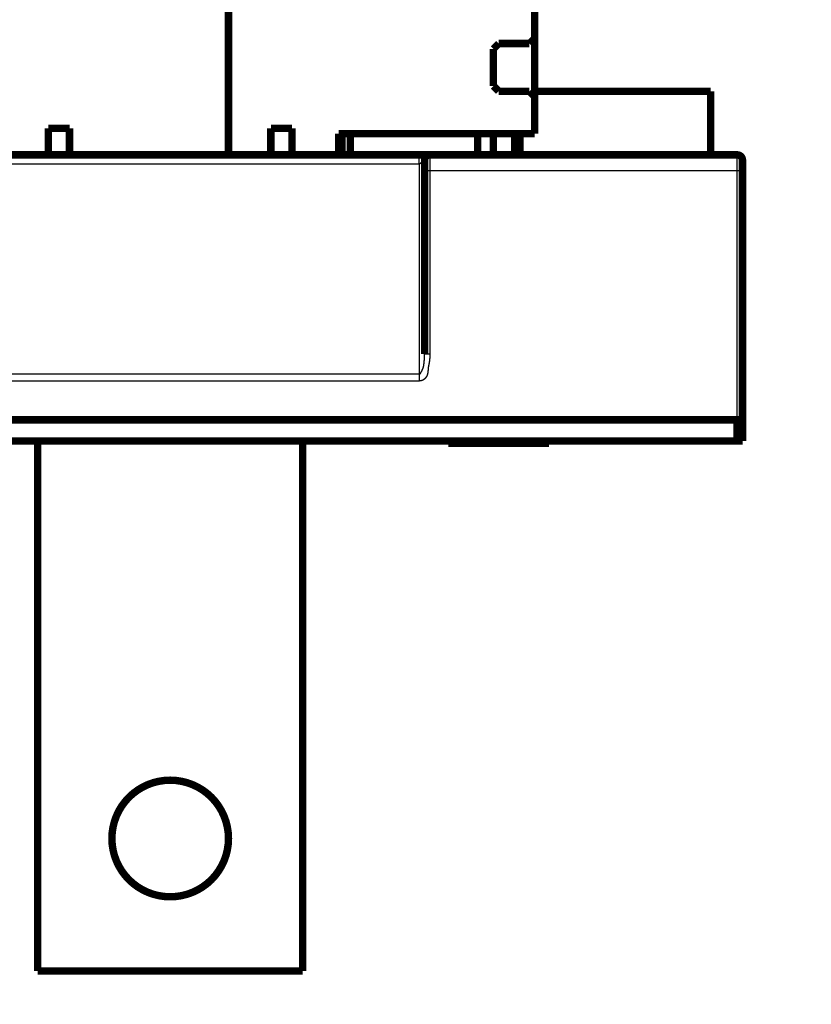
# Model space of a CAD drawing. Extents: x 31 to 1164, y 3 to 645.
# Drawn here: x 391 to 465, y 271 to 364 of the extents above; entities that cross this region are included whole.
import ezdxf

# ---------------------------------------------------------------- set-up
doc = ezdxf.new("R2010")
doc.units = 0
doc.linetypes.add('HIDDENNEW0', pattern=[4.5, 1.5, -1.5, 1.5])
doc.layers.add('MUOTOVIIVAT', color=40, linetype='HIDDENNEW0')
doc.layers.add('TANGVIIVATNONDEF', color=3, linetype='HIDDENNEW0')

msp = doc.modelspace()

# ---------------------------------------------------------------- linework, layer by layer
at = {"layer": 'MUOTOVIIVAT', "color": 40, "linetype": 'CONTINUOUS', "const_width": 0.7}
for points in [[(410.27091, 392.7449), (410.27091, 351.3449)], [(439.17091, 362.3449), (439.17091, 365.8449)], [(438.67091, 361.8449), (439.17091, 362.3449)], [(439.17091, 362.3449), (439.17091, 356.8449)], [(435.27091, 361.3449), (435.77091, 361.8449)], [(435.27091, 357.8449), (435.27091, 361.3449)], [(435.77091, 361.8449), (438.67091, 361.8449)], [(435.77091, 357.3449), (435.27091, 357.8449)], [(438.67091, 357.3449), (435.77091, 357.3449)], [(439.17091, 356.8449), (438.67091, 357.3449)], [(455.77091, 357.3449), (439.17091, 357.3449)], [(455.77091, 351.3449), (455.77091, 357.3449)], [(439.17091, 353.3449), (439.17091, 356.8449)], [(393.27091, 353.8449), (395.27091, 353.8449)], [(393.27091, 351.3449), (393.27091, 353.8449)], [(395.27091, 353.8449), (395.27091, 351.3449)], [(414.27091, 353.8449), (416.27091, 353.8449)], [(414.27091, 351.3449), (414.27091, 353.8449)], [(416.27091, 353.8449), (416.27091, 351.3449)], [(420.67091, 353.3449), (439.17091, 353.3449)], [(420.67091, 351.3449), (420.67091, 353.3449)], [(420.97122, 351.3449), (420.97122, 353.3449)], [(421.77091, 353.3449), (421.77091, 351.3449)], [(433.77091, 351.3449), (433.77091, 353.3449)], [(435.27091, 353.3449), (435.27091, 351.3449)], [(437.27091, 353.34589), (437.27091, 351.34589)], [(437.77091, 353.3449), (437.77091, 351.3449)], [(393.27091, 351.3449), (388.87091, 351.3449)], [(393.27091, 351.3449), (395.27091, 351.3449)], [(410.27091, 351.3449), (395.27091, 351.3449)], [(410.27091, 351.3449), (414.27091, 351.3449)], [(414.27091, 351.3449), (416.27091, 351.3449)], [(416.27091, 351.3449), (420.67091, 351.3449)], [(420.67092, 351.34491), (428.27091, 351.3449)], [(428.27093, 351.34491), (429.27087, 351.34491)], [(428.77091, 350.8449), (428.77091, 349.8449)], [(429.27091, 351.3449), (458.27091, 351.3449)], [(458.77091, 350.8449), (458.77091, 349.8449)], [(428.77091, 349.8449), (428.77091, 332.55787)], [(458.77091, 349.8449), (458.77091, 326.3449)], [(458.27091, 326.3449), (122.44009, 326.3449)], [(458.27091, 326.3449), (458.77091, 326.3449)], [(458.27091, 324.3449), (458.27091, 326.3449)], [(458.77091, 326.3449), (458.77091, 324.3449)], [(106.27091, 324.3449), (458.27091, 324.3449)], [(392.27091, 324.3449), (392.27091, 274.3449)], [(417.27091, 274.3449), (417.27091, 324.3449)], [(431.02091, 324.3449), (431.02091, 324.1449)], [(431.02091, 324.1449), (440.52091, 324.1449)], [(440.52091, 324.1449), (440.52091, 324.3449)], [(458.77091, 324.3449), (458.27091, 324.3449)], [(392.27091, 274.3449), (417.27091, 274.3449)]]:
    msp.add_lwpolyline(points, dxfattribs=at)
for points in [[(429.27091, 351.3449, 0.41421356), (428.77091, 350.8449)], [(458.77091, 350.8449, 0.41421356), (458.27091, 351.3449)], [(410.27091, 286.8449, 1), (399.27091, 286.8449, 1), (410.27091, 286.8449)]]:
    msp.add_lwpolyline(points, format="xyb", dxfattribs=at)
at = {"layer": 'TANGVIIVATNONDEF', "color": 3, "linetype": 'CONTINUOUS'}
for p, q in [((428.27091, 350.4898), (428.27091, 351.3449)), ((429.27091, 351.3449), (429.27091, 349.8449)), ((458.27091, 349.8449), (458.27091, 351.3449)), ((428.27091, 350.4898), (428.27091, 330.65089)), ((429.27091, 349.8449), (428.77091, 349.8449)), ((458.27091, 349.8449), (429.27091, 349.8449)), ((458.27091, 326.3449), (458.27091, 349.8449)), ((458.77091, 349.8449), (458.27091, 349.8449)), ((428.77091, 332.55787), (429.27091, 332.55787)), ((428.27091, 330.65089), (428.27091, 330.00599))]:
    msp.add_line(p, q, dxfattribs=at)
for points in [[(180.0709, 330.65092, -0.000000001), (173.6794, 330.65092)], [(209.2709, 330.65092, -0.000000003), (202.02924, 330.65092)], [(231.17465, 330.65091, -0.000000004), (223.8709, 330.65091)], [(377.17092, 330.00602, -0.000000005), (369.87092, 330.00601)], [(253.0709, 350.48979), (260.37091, 350.48979, -0.000000005), (267.67091, 350.48979), (274.97089, 350.48979, -0.000000005), (282.27091, 350.48979), (289.57097, 350.48979), (296.87091, 350.48979), (304.17067, 350.48979, -0.000000005), (311.47091, 350.48979), (318.77186, 350.48979), (326.07091, 350.48979), (333.36717, 350.48979, -0.000000005), (340.67091, 350.48979), (347.9857, 350.48979, -0.000000005), (355.27092, 350.48979), (362.51257, 350.48978), (369.87092, 350.48978), (377.40115, 350.48978), (384.47092, 350.48978), (390.86242, 350.48978), (399.07092, 350.48977, -0.000000012), (411.71389, 350.48977), (428.27093, 350.48976)], [(165.47089, 350.48977, -0.000000005), (172.7709, 350.48978)], [(180.0709, 350.48978, -0.000000005), (187.3709, 350.48978)], [(216.5709, 350.48979, -0.000000005), (223.8709, 350.48979)], [(362.57092, 330.65091, -0.000000006), (355.27092, 330.65091)], [(428.27093, 330.65094), (420.97093, 330.65093, -0.000000007), (413.67093, 330.65093), (406.37093, 330.65093), (399.07092, 330.65092), (391.77092, 330.65092), (384.47092, 330.65092)], [(231.17465, 330.006, -0.000000008), (223.8709, 330.006)], [(428.77095, 350.8449), (428.7709, 350.84761, 0.007249928), (428.77077, 350.85032, 0.007235017), (428.77057, 350.85304, 0.007209836), (428.77029, 350.85575, 0.007181854), (428.76992, 350.85846, 0.007143019), (428.76948, 350.86117, 0.007097889), (428.76896, 350.86388, 0.007041321), (428.76836, 350.86659, 0.00698047), (428.76768, 350.86929, 0.006912712), (428.76692, 350.872, 0.006849441), (428.76608, 350.87469, 0.006756535), (428.76516, 350.87739, 0.00663689), (428.76417, 350.88008, 0.006590459), (428.76309, 350.88276, 0.006660831), (428.76193, 350.88544, 0.006358089), (428.7607, 350.88812, 0.005580084), (428.75939, 350.89079, 0.007349999), (428.75799, 350.89338, 0.012800544), (428.75649, 350.89579, 0.016390175), (428.7549, 350.898, 0.01769994), (428.75321, 350.9, 0.019212786), (428.75144, 350.9018, 0.020799812), (428.74958, 350.90337, 0.022442414), (428.74764, 350.90473, 0.023979694), (428.74562, 350.90587, 0.025375536), (428.74353, 350.90677, 0.026488692), (428.74136, 350.90744, 0.027184391), (428.73913, 350.90787, 0.027451734), (428.73682, 350.90805, 0.027110276), (428.73446, 350.90799, 0.026369296), (428.73203, 350.90766, 0.025166241), (428.72955, 350.90708, 0.023872678), (428.72701, 350.90623, 0.022026355), (428.72442, 350.90512, 0.020091973), (428.72179, 350.90372, 0.018794002), (428.71911, 350.90205, 0.018261031), (428.71639, 350.90007, 0.014452898), (428.71364, 350.89788, 0.008470936), (428.71086, 350.89553, 0.005720139), (428.70806, 350.89307, 0.004869796), (428.70524, 350.8905, 0.004308919), (428.7024, 350.88782, 0.003928746), (428.69954, 350.88504, 0.003562472), (428.69666, 350.88216, 0.003172041), (428.69377, 350.8792, 0.002846024), (428.69086, 350.87616, 0.002532966), (428.68793, 350.87304, 0.00226243), (428.68499, 350.86985, 0.001987594), (428.68204, 350.8666, 0.001752433), (428.67908, 350.86329, 0.001510562), (428.6761, 350.85993, 0.001303054), (428.67312, 350.85653, 0.001084636), (428.67012, 350.85309, 0.000895657), (428.66712, 350.84962, 0.000691445), (428.66411, 350.84612, 0.000517916), (428.6611, 350.84261, 0.000331359), (428.65808, 350.83908, 0.000155074), (428.65505, 350.83555, -0.000056556), (428.65203, 350.83201, -0.000173352), (428.64899, 350.82848, -0.000225318), (428.64596, 350.82494, -0.000224189), (428.64291, 350.82141, -0.000170282), (428.63986, 350.81787, -0.000133592), (428.63681, 350.81433, -0.000104834), (428.63375, 350.81078, -0.000076604), (428.63068, 350.80724, -0.000041767), (428.62762, 350.80369, -0.000011664), (428.62455, 350.80013, 0.000021378), (428.62147, 350.79658, 0.000050764), (428.6184, 350.79302, 0.000084023), (428.61532, 350.78945, 0.000113384), (428.61224, 350.78588, 0.00014641), (428.60917, 350.7823, 0.000175557), (428.60609, 350.77872, 0.000208367), (428.60301, 350.77513, 0.000237532), (428.59994, 350.77154, 0.000270626), (428.59686, 350.76794, 0.000299148), (428.59379, 350.76433, 0.000330537), (428.59072, 350.76072, 0.000361073), (428.58766, 350.7571, 0.000398703), (428.5846, 350.75347, 0.000420892), (428.58154, 350.74984, 0.000433579), (428.57849, 350.7462, 0.000488261), (428.57544, 350.74254, 0.000598735), (428.5724, 350.73888, 0.000397115), (428.56937, 350.73522, -0.000166701), (428.56633, 350.73157, -0.000402345), (428.56329, 350.72793, -0.000368383), (428.56025, 350.7243, -0.000345674), (428.55721, 350.72068, -0.000328157), (428.55417, 350.71706, -0.000310779), (428.55113, 350.71346, -0.000288776), (428.54809, 350.70986, -0.000269756), (428.54505, 350.70627, -0.000248612), (428.54201, 350.70269, -0.000229747), (428.53897, 350.69912, -0.000208132), (428.53594, 350.69555, -0.000188965), (428.5329, 350.69199, -0.000167189), (428.52986, 350.68844, -0.000147917), (428.52683, 350.68489, -0.000126109), (428.5238, 350.68135, -0.000106452), (428.52077, 350.67781, -0.000083842), (428.51774, 350.67428, -0.000064874), (428.51472, 350.67075, -0.000044659), (428.51169, 350.66722, -0.000022233), (428.50867, 350.6637, 0.000008171), (428.50565, 350.66018, 0.000015575), (428.50264, 350.65667, 0.000001774), (428.49963, 350.65315, -0.000041153), (428.49662, 350.64965, -0.000124317), (428.49361, 350.64614, -0.000192427), (428.4906, 350.64265, -0.000262774), (428.48759, 350.63916, -0.000327185), (428.48459, 350.63569, -0.000401877), (428.48158, 350.63223, -0.000468475), (428.47857, 350.62878, -0.000543499), (428.47556, 350.62534, -0.000611149), (428.47255, 350.62192, -0.000687913), (428.46953, 350.61852, -0.000757226), (428.46651, 350.61513, -0.000835622), (428.46349, 350.61177, -0.000906954), (428.46047, 350.60843, -0.000987836), (428.45744, 350.60511, -0.001060873), (428.4544, 350.60181, -0.001142579), (428.45136, 350.59854, -0.001220127), (428.44832, 350.5953, -0.001310717), (428.44527, 350.59208, -0.001383005), (428.44221, 350.5889, -0.001451704), (428.43915, 350.58574, -0.001559286), (428.43607, 350.58262, -0.001730931), (428.43299, 350.57954, -0.001709259), (428.4299, 350.57649, -0.001476451), (428.42681, 350.57346, -0.00133272), (428.42371, 350.57046, -0.00124085), (428.4206, 350.56748, -0.001271309), (428.41749, 350.56453, -0.001432582), (428.41437, 350.56161, -0.001551065), (428.41124, 350.55872, -0.001652641), (428.40811, 350.55587, -0.001754001), (428.40497, 350.55304, -0.001876824), (428.40182, 350.55026, -0.001988804), (428.39866, 350.54751, -0.00211282), (428.39549, 350.54481, -0.002228894), (428.39232, 350.54214, -0.002359763), (428.38913, 350.53952, -0.002482435), (428.38594, 350.53695, -0.002619928), (428.38273, 350.53443, -0.002748257), (428.37951, 350.53195, -0.002890337), (428.37629, 350.52953, -0.003028301), (428.37305, 350.52716, -0.003186278), (428.3698, 350.52485, -0.003319598), (428.36653, 350.52259, -0.003448416), (428.36326, 350.5204, -0.003683575), (428.35997, 350.51827, -0.004077462), (428.35667, 350.51621, -0.00429594), (428.35335, 350.51422, -0.004368928), (428.35002, 350.5123, -0.004449738), (428.34668, 350.51045, -0.00453974), (428.34332, 350.50868, -0.004628733), (428.33996, 350.50698, -0.004719512), (428.33658, 350.50535, -0.004808838), (428.33319, 350.5038, -0.004899805), (428.32979, 350.50233, -0.004996201), (428.32638, 350.50093, -0.005101366), (428.32296, 350.49962, -0.005181868), (428.31953, 350.49838, -0.005244257), (428.3161, 350.49722, -0.005385894), (428.31266, 350.49614, -0.005599784), (428.3092, 350.49514, -0.005527222), (428.30575, 350.49422, -0.005232037), (428.30231, 350.49339, -0.00588577), (428.29882, 350.49264, -0.007174312), (428.29523, 350.49198, -0.005491493), (428.29187, 350.4914, -0.001807235), (428.28882, 350.49092, -0.00795696), (428.2849, 350.4905, -0.014050863), (428.27885, 350.49011, -0.006919278), (428.27093, 350.48976, -0.003657507)], [(429.27087, 349.84486), (429.27087, 349.41269, -0.000000085), (429.27087, 348.98052, -0.000000085), (429.27088, 348.54835, -0.000000085), (429.27088, 348.11617, -0.000000085), (429.27088, 347.684, -0.000000085), (429.27088, 347.25183, -0.000000085), (429.27088, 346.81965, -0.000000085), (429.27089, 346.38748, -0.000000085), (429.27089, 345.9553, -0.000000085), (429.27089, 345.52313, -0.000000085), (429.27089, 345.09096, -0.000000085), (429.27089, 344.65878, -0.000000085), (429.27089, 344.22661, -0.000000085), (429.27089, 343.79443, -0.000000085), (429.27089, 343.36226, -0.000000085), (429.2709, 342.93009, -0.000000085), (429.2709, 342.49791, -0.000000085), (429.2709, 342.06574, -0.000000085), (429.2709, 341.63356, -0.000000085), (429.2709, 341.20139, -0.000000085), (429.2709, 340.76921, -0.000000085), (429.2709, 340.33704, -0.000000085), (429.2709, 339.90488, -0.000000085), (429.2709, 339.47269, -0.000000085), (429.27089, 339.04046, -0.000000085), (429.27089, 338.60834, -0.000000084), (429.27089, 338.17639, -0.000000085), (429.27089, 337.744, -0.000000087), (429.27089, 337.31095, -0.000000084), (429.27089, 336.87965, -0.000000079), (429.27089, 336.45093, -0.000000087), (429.27089, 336.0153, -0.000000103), (429.27088, 335.5695, -0.000000078), (429.27088, 335.15095, -0.000000027), (429.27088, 334.77256, -0.000000111), (429.27088, 334.28661, -0.00000019), (429.27087, 333.53812, -0.000000093), (429.27087, 332.55791, -0.000000049)], [(429.27087, 332.55791), (429.27085, 332.54137, -0.00080109), (429.27079, 332.52482, -0.000804842), (429.27067, 332.50828, -0.000801604), (429.2705, 332.49174, -0.000790534), (429.27027, 332.4752, -0.000782498), (429.26999, 332.45867, -0.000775354), (429.26967, 332.44214, -0.000768424), (429.26929, 332.42561, -0.000759865), (429.26886, 332.40909, -0.000758768), (429.26838, 332.39257, -0.000764552), (429.26785, 332.37605, -0.00077016), (429.26727, 332.35953, -0.000777006), (429.26663, 332.343, -0.000778744), (429.26595, 332.32647, -0.000776382), (429.26521, 332.30995, -0.00077398), (429.26442, 332.29342, -0.000771058), (429.26358, 332.2769, -0.000768966), (429.26269, 332.26038, -0.000767109), (429.26175, 332.24388, -0.000765188), (429.26076, 332.22738, -0.000762625), (429.25971, 332.21089, -0.00076596), (429.25862, 332.19441, -0.000775244), (429.25748, 332.17793, -0.000784712), (429.25628, 332.16146, -0.000796505), (429.25503, 332.14498, -0.000802311), (429.25373, 332.12851, -0.000804398), (429.25237, 332.11202, -0.000805251), (429.25096, 332.09554, -0.000805471), (429.24949, 332.07906, -0.000806007), (429.24797, 332.06258, -0.000807107), (429.2464, 332.0461, -0.000808158), (429.24477, 332.02963, -0.000809507), (429.24309, 332.01316, -0.000810904), (429.24136, 331.9967, -0.000812686), (429.23957, 331.98024, -0.000814425), (429.23773, 331.9638, -0.000816477), (429.23584, 331.94737, -0.00081873), (429.23389, 331.93095, -0.00082156), (429.23189, 331.91455, -0.000823667), (429.22983, 331.89816, -0.000825425), (429.22773, 331.88179, -0.000830911), (429.22557, 331.86544, -0.000840659), (429.22335, 331.84909, -0.000851576), (429.22108, 331.83276, -0.000865848), (429.21874, 331.81642, -0.000876436), (429.21635, 331.80009, -0.000886438), (429.2139, 331.78374, -0.000896658), (429.21139, 331.76738, -0.000909918), (429.20881, 331.751, -0.000909594), (429.20617, 331.7346, -0.000898642), (429.20346, 331.7182, -0.000871861), (429.2007, 331.70181, -0.000825491), (429.1979, 331.68547, -0.000813819), (429.19505, 331.66918, -0.000830525), (429.19215, 331.65296, -0.000882221), (429.18919, 331.63678, -0.000977629), (429.18618, 331.62064, -0.001051714), (429.1831, 331.60451, -0.001122684), (429.17993, 331.5884, -0.001195538), (429.17669, 331.57227, -0.001288333), (429.17335, 331.55613, -0.001319763), (429.16992, 331.53995, -0.001301575), (429.16639, 331.52375, -0.001142118), (429.16279, 331.50751, -0.000808852), (429.15914, 331.49126, -0.000534108), (429.15547, 331.47499, -0.00024678), (429.15178, 331.45873, 0.000011472), (429.14811, 331.44246, 0.000307707), (429.14447, 331.42621, 0.000570779), (429.14088, 331.40998, 0.000868703), (429.13736, 331.39378, 0.001136748), (429.13395, 331.37761, 0.001442777), (429.13065, 331.36149, 0.00172395), (429.12748, 331.34542, 0.002049014), (429.12448, 331.3294, 0.002339244), (429.12165, 331.31346, 0.00266152), (429.11902, 331.29759, 0.003000828), (429.11661, 331.2818, 0.003434038), (429.11445, 331.2661, 0.003632419), (429.11253, 331.25049, 0.003617332), (429.11085, 331.23499, 0.003439504), (429.10938, 331.2196, 0.003024679), (429.1081, 331.20431, 0.002692384), (429.10699, 331.18914, 0.0023436), (429.10602, 331.17409, 0.002023387), (429.10516, 331.15917, 0.00163658), (429.1044, 331.14437, 0.00129303), (429.10371, 331.1297, 0.000895662), (429.10307, 331.11517, 0.00053187), (429.10245, 331.10078, 0.000103122), (429.10184, 331.08653, -0.000272442), (429.1012, 331.07243, -0.000690279), (429.10053, 331.05848, -0.000871764), (429.09981, 331.04467, -0.000845271), (429.09905, 331.03098, -0.000826414), (429.09826, 331.01739, -0.000805723), (429.09743, 331.0039, -0.00079218), (429.09656, 330.99049, -0.00077919), (429.09565, 330.97714, -0.000820016), (429.0947, 330.96386, -0.000925325), (429.0937, 330.95064, -0.001017176), (429.09265, 330.93749, -0.001115662), (429.09154, 330.9244, -0.001206135), (429.09037, 330.91137, -0.001308143), (429.08914, 330.89841, -0.001402268), (429.08783, 330.88551, -0.001508514), (429.08646, 330.87267, -0.001598739), (429.085, 330.85989, -0.001691291), (429.08346, 330.84716, -0.001766721), (429.08183, 330.8345, -0.001839349), (429.08011, 330.82189, -0.001907012), (429.0783, 330.80934, -0.001982559), (429.0764, 330.79684, -0.002050467), (429.07439, 330.78439, -0.002123811), (429.07229, 330.77198, -0.002189875), (429.07007, 330.75963, -0.002261668), (429.06775, 330.74732, -0.002325733), (429.06532, 330.73506, -0.002395099), (429.06276, 330.72284, -0.002456479), (429.0601, 330.71066, -0.002522907), (429.0573, 330.69852, -0.00258103), (429.05439, 330.68641, -0.002643899), (429.05134, 330.67435, -0.002698156), (429.04816, 330.66231, -0.002756877), (429.04485, 330.65031, -0.002806682), (429.0414, 330.63835, -0.002860678), (429.0378, 330.62641, -0.002905473), (429.03407, 330.6145, -0.00295422), (429.03018, 330.60261, -0.002993482), (429.02614, 330.59076, -0.003036423), (429.02194, 330.57892, -0.003069787), (429.01759, 330.56711, -0.003106908), (429.01308, 330.55531, -0.003133558), (429.0084, 330.54353, -0.003162568), (429.00355, 330.53178, -0.003186861), (428.99854, 330.52003, -0.003223015), (428.99335, 330.50831, -0.003253308), (428.98798, 330.49661, -0.00329511), (428.98244, 330.48494, -0.003327999), (428.97672, 330.4733, -0.003368835), (428.97082, 330.4617, -0.003401339), (428.96474, 330.45013, -0.003442717), (428.95847, 330.43861, -0.003475349), (428.95202, 330.42712, -0.003516616), (428.94537, 330.41569, -0.003548715), (428.93854, 330.40431, -0.003589243), (428.93152, 330.39298, -0.003621231), (428.9243, 330.38171, -0.003662528), (428.91688, 330.37051, -0.003690456), (428.90927, 330.35937, -0.003722861), (428.90146, 330.3483, -0.003744581), (428.89345, 330.3373, -0.003772055), (428.88523, 330.32638, -0.003792227), (428.87682, 330.31554, -0.003820995), (428.8682, 330.30478, -0.003841398), (428.85938, 330.29412, -0.003869798), (428.85035, 330.28355, -0.003889729), (428.84112, 330.27307, -0.003917804), (428.83168, 330.26269, -0.003937047), (428.82204, 330.25242, -0.003964376), (428.81218, 330.24226, -0.003982658), (428.80212, 330.23221, -0.004009121), (428.79184, 330.22227, -0.004025928), (428.78136, 330.21246, -0.004050533), (428.77066, 330.20277, -0.00406644), (428.75975, 330.1932, -0.00409167), (428.74862, 330.18377, -0.004135293), (428.73728, 330.17448, -0.004224942), (428.72572, 330.16534, -0.00429936), (428.71396, 330.15636, -0.004391727), (428.70197, 330.14756, -0.00446846), (428.68977, 330.13892, -0.004563196), (428.67736, 330.13049, -0.004641558), (428.66473, 330.12224, -0.004737708), (428.65189, 330.11421, -0.004816682), (428.63884, 330.10639, -0.004913208), (428.62557, 330.0988, -0.004991747), (428.61209, 330.09144, -0.005087665), (428.59839, 330.08433, -0.005164244), (428.58448, 330.07747, -0.005257453), (428.57035, 330.07088, -0.00533168), (428.55601, 330.06456, -0.005423851), (428.54146, 330.05853, -0.005489845), (428.52669, 330.05279, -0.005566369), (428.51171, 330.04735, -0.005549015), (428.49654, 330.04222, -0.005471761), (428.48119, 330.0374, -0.005488959), (428.46566, 330.0329, -0.00559205), (428.44994, 330.02872, -0.005418239), (428.43415, 330.02488, -0.005049968), (428.41832, 330.02138, -0.005602138), (428.40212, 330.01821, -0.006747053), (428.38542, 330.01539, -0.00510056), (428.36968, 330.01295, -0.001643625), (428.35539, 330.01091, -0.007344834), (428.33693, 330.00913, -0.012913302), (428.30838, 330.0075, -0.006322583), (428.27093, 330.00604, -0.003324698)], [(428.27093, 330.65094), (428.27506, 330.65105, 0.013521918), (428.27919, 330.65138, 0.01360488), (428.28331, 330.65195, 0.013318825), (428.28743, 330.65273, 0.012683519), (428.29155, 330.65373, 0.01213112), (428.29566, 330.65494, 0.011601646), (428.29975, 330.65635, 0.011067704), (428.30384, 330.65796, 0.0105005), (428.30792, 330.65976, 0.009966972), (428.31198, 330.66174, 0.009434966), (428.31603, 330.66391, 0.008937982), (428.32006, 330.66625, 0.00844735), (428.32407, 330.66877, 0.007996287), (428.32806, 330.67145, 0.00755675), (428.33203, 330.67429, 0.007156046), (428.33598, 330.67728, 0.006768141), (428.3399, 330.68042, 0.006415832), (428.3438, 330.6837, 0.006067275), (428.34767, 330.68713, 0.005746629), (428.35152, 330.69069, 0.005428165), (428.35535, 330.69438, 0.005137172), (428.35915, 330.6982, 0.004849361), (428.36293, 330.70214, 0.004587807), (428.36669, 330.7062, 0.004328197), (428.37042, 330.71038, 0.004093584), (428.37413, 330.71467, 0.003859941), (428.37782, 330.71907, 0.00364978), (428.38149, 330.72357, 0.003439336), (428.38514, 330.72817, 0.003250884), (428.38877, 330.73287, 0.003060947), (428.39238, 330.73766, 0.002891587), (428.39597, 330.74253, 0.002719626), (428.39954, 330.74749, 0.002566815), (428.40309, 330.75253, 0.002410266), (428.40662, 330.75765, 0.002285195), (428.41014, 330.76283, 0.002171153), (428.41363, 330.76809, 0.00206941), (428.41711, 330.77341, 0.001964801), (428.42058, 330.7788, 0.001871198), (428.42402, 330.78425, 0.00177372), (428.42745, 330.78976, 0.00168692), (428.43087, 330.79532, 0.001596016), (428.43427, 330.80094, 0.001515296), (428.43765, 330.80661, 0.001430115), (428.44102, 330.81233, 0.00135464), (428.44438, 330.8181, 0.001274337), (428.44772, 330.8239, 0.001203586), (428.45105, 330.82975, 0.00112798), (428.45437, 330.83563, 0.00106065), (428.45767, 330.84155, 0.000987218), (428.46096, 330.8475, 0.000925667), (428.46424, 330.85348, 0.000862095), (428.46751, 330.85949, 0.00081065), (428.47077, 330.86552, 0.000759436), (428.47402, 330.87158, 0.000713332), (428.47726, 330.87766, 0.000661762), (428.48049, 330.88376, 0.000616467), (428.48371, 330.88988, 0.000566716), (428.48692, 330.89602, 0.000522555), (428.49013, 330.90217, 0.000473297), (428.49333, 330.90834, 0.000430624), (428.49652, 330.91452, 0.000383991), (428.49971, 330.92071, 0.000339778), (428.50289, 330.92691, 0.000286944), (428.50606, 330.93312, 0.000253383), (428.50924, 330.93933, 0.000230441), (428.5124, 330.94555, 0.000240518), (428.51557, 330.95178, 0.00028589), (428.51873, 330.95802, 0.000321022), (428.52189, 330.96428, 0.000355191), (428.52505, 330.97056, 0.000385721), (428.52821, 330.97687, 0.000420917), (428.53137, 330.9832, 0.000450628), (428.53453, 330.98956, 0.000483369), (428.53768, 330.99595, 0.000510939), (428.54084, 331.00238, 0.000541741), (428.544, 331.00885, 0.000567179), (428.54717, 331.01537, 0.000595613), (428.55033, 331.02193, 0.000618651), (428.5535, 331.02854, 0.000644581), (428.55667, 331.0352, 0.000665091), (428.55985, 331.04191, 0.000688388), (428.56303, 331.04869, 0.000706248), (428.56622, 331.05553, 0.000726775), (428.56941, 331.06244, 0.000742018), (428.57261, 331.06941, 0.00075998), (428.57582, 331.07646, 0.000772292), (428.57903, 331.08358, 0.000786784), (428.58225, 331.09078, 0.000797422), (428.58548, 331.09806, 0.000812071), (428.58872, 331.10543, 0.00081641), (428.59197, 331.11289, 0.000817479), (428.59523, 331.12044, 0.000841079), (428.5985, 331.12808, 0.000898121), (428.60178, 331.13583, 0.000962914), (428.60506, 331.14367, 0.001058176), (428.60835, 331.15162, 0.001131357), (428.61163, 331.15968, 0.001210025), (428.61492, 331.16786, 0.001272823), (428.6182, 331.17614, 0.00134579), (428.62147, 331.18455, 0.001403332), (428.62474, 331.19309, 0.001471869), (428.628, 331.20175, 0.001504521), (428.63124, 331.21055, 0.001519663), (428.63448, 331.2195, 0.001517857), (428.63772, 331.22861, 0.00151406), (428.64096, 331.23791, 0.001494747), (428.64421, 331.2474, 0.001473657), (428.64746, 331.2571, 0.001525101), (428.65071, 331.26701, 0.001678195), (428.65395, 331.27715, 0.001801173), (428.65718, 331.2875, 0.00194901), (428.66039, 331.2981, 0.002057702), (428.66357, 331.30892, 0.002182401), (428.66672, 331.32, 0.002273659), (428.66982, 331.33131, 0.002384771), (428.67287, 331.34289, 0.002456819), (428.67586, 331.35472, 0.002541688), (428.67879, 331.36682, 0.002612771), (428.68164, 331.37919, 0.002720218), (428.68441, 331.39184, 0.00271385), (428.6871, 331.40477, 0.002641992), (428.68969, 331.41796, 0.002483207), (428.69221, 331.43139, 0.002241329), (428.69464, 331.44506, 0.00205096), (428.697, 331.45892, 0.001880732), (428.69928, 331.47298, 0.001731271), (428.7015, 331.48719, 0.001577987), (428.70365, 331.50156, 0.001448038), (428.70573, 331.51604, 0.001316337), (428.70776, 331.53064, 0.001203853), (428.70972, 331.54531, 0.001086419), (428.71164, 331.56006, 0.00098581), (428.7135, 331.57485, 0.000878263), (428.71532, 331.58967, 0.000787601), (428.71709, 331.60449, 0.000690546), (428.71882, 331.6193, 0.000601301), (428.72052, 331.63407, 0.000496127), (428.72218, 331.64878, 0.000448265), (428.72381, 331.66345, 0.000442544), (428.7254, 331.67808, 0.000450981), (428.72697, 331.69269, 0.000474252), (428.72851, 331.70729, 0.000489699), (428.73002, 331.72191, 0.000501302), (428.7315, 331.73657, 0.000511825), (428.73296, 331.75127, 0.000524077), (428.7344, 331.76604, 0.000525753), (428.7358, 331.78088, 0.000521531), (428.73719, 331.79577, 0.000514932), (428.73854, 331.81069, 0.000507348), (428.73986, 331.82559, 0.000504053), (428.74115, 331.84047, 0.000501914), (428.74241, 331.85533, 0.000500021), (428.74363, 331.87016, 0.000495893), (428.74483, 331.88498, 0.000491919), (428.74599, 331.8998, 0.000487043), (428.74713, 331.91461, 0.000481939), (428.74824, 331.92943, 0.000475129), (428.74932, 331.94427, 0.000469534), (428.75037, 331.95912, 0.000464261), (428.7514, 331.97398, 0.000460893), (428.7524, 331.98887, 0.000459286), (428.75337, 332.00377, 0.000457602), (428.75432, 332.01868, 0.000455618), (428.75524, 332.03361, 0.000453971), (428.75613, 332.04854, 0.000452466), (428.757, 332.06349, 0.000451174), (428.75784, 332.07844, 0.000449902), (428.75865, 332.0934, 0.000448876), (428.75944, 332.10836, 0.000447917), (428.7602, 332.12332, 0.000447156), (428.76093, 332.13828, 0.000446408), (428.76164, 332.15324, 0.000446004), (428.76232, 332.1682, 0.00044582), (428.76297, 332.18316, 0.000445308), (428.76359, 332.19811, 0.000444119), (428.76419, 332.21305, 0.000440763), (428.76476, 332.228, 0.000433879), (428.76531, 332.24295, 0.000428294), (428.76583, 332.25791, 0.000422811), (428.76633, 332.27289, 0.000420624), (428.7668, 332.28787, 0.000421815), (428.76724, 332.30286, 0.000423155), (428.76766, 332.31786, 0.00042494), (428.76806, 332.33286, 0.00042514), (428.76843, 332.34786, 0.000424437), (428.76877, 332.36286, 0.000429404), (428.76909, 332.37786, 0.000439008), (428.76938, 332.39288, 0.000426307), (428.76964, 332.40785, 0.000396243), (428.76988, 332.42272, 0.000430994), (428.7701, 332.43783, 0.00050331), (428.77029, 332.4533, 0.000382423), (428.77045, 332.46783, 0.000142538), (428.77059, 332.48097, 0.000517133), (428.77071, 332.49785, 0.000860025), (428.77083, 332.52385, 0.000418478), (428.77095, 332.55791, 0.000223258)]]:
    msp.add_lwpolyline(points, format="xyb", dxfattribs=at)
msp.add_lwpolyline([(428.27093, 330.00604), (420.97093, 330.00603), (413.67093, 330.00603), (406.37093, 330.00603), (399.07092, 330.00602), (391.77092, 330.00602), (384.47092, 330.00602)], dxfattribs=at)

doc.saveas('drawing.dxf')
